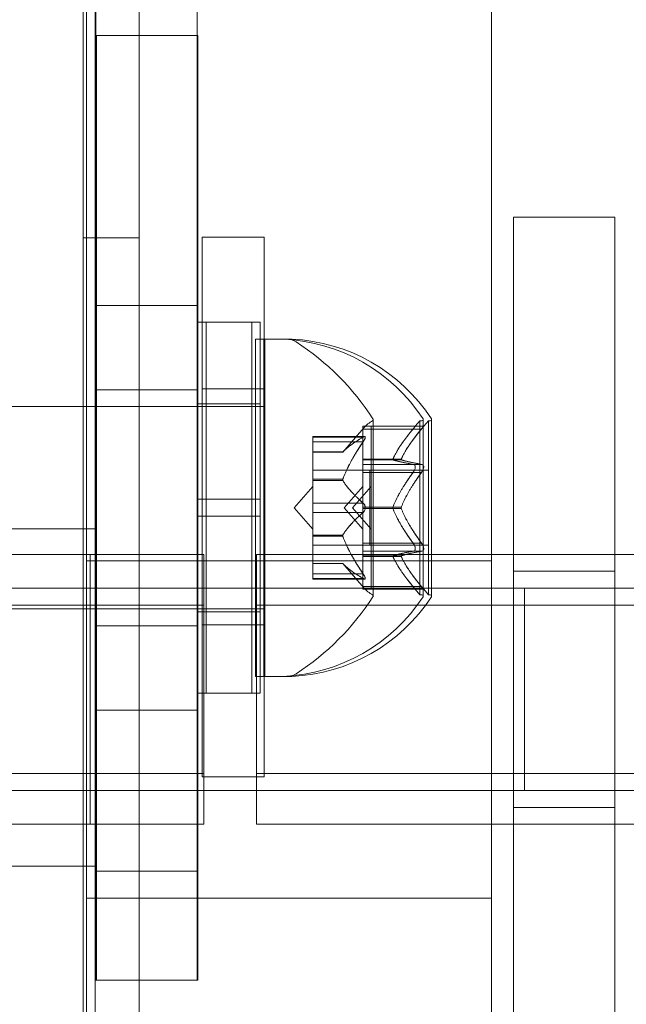
# Model space of a CAD drawing. Extents: x -688 to 44, y -415 to 128.
# Drawn here: x -224 to -222, y -155 to -153 of the extents above; entities that cross this region are included whole.
import ezdxf

# ---------------------------------------------------------------- set-up
doc = ezdxf.new("R2010")
doc.units = 0
doc.header["$MEASUREMENT"] = 0
doc.header["$PDMODE"] = 64
doc.header["$PDSIZE"] = 0.5
doc.styles.get("Standard").update_dxf_attribs({"font": 'Helvetica LT 57 Condensed_0.ttf'})
doc.dimstyles.new('FEET-METERS', dxfattribs={"dimtxt": 12, "dimasz": 7, "dimexe": 3, "dimexo": 3, "dimgap": 3, "dimtad": 0, "dimdec": 1, "dimzin": 3, "dimdsep": 46, "dimlunit": 4, "dimtxsty": 'Standard', "dimcen": 0.09, "dimadec": 0, "dimazin": 0, "dimtfac": 2, "dimtdec": 1, "dimtofl": 0, "dimtmove": 0, "dimatfit": 3, "dimfxl": 1, "dimfrac": 2, "dimtolj": 1, "dimtzin": 3, "dimarcsym": 0})

# ---------------------------------------------------------------- blocks, each defined once
blk = doc.blocks.new('*D167')
at = {"color": 0, "lineweight": -2, "transparency": 16777216}
for p, q in [((-144.6203, 51.208), (-498.9387, 51.208)), ((-495.9387, 44.208), (-495.9387, -113.705)), ((-495.9387, -399.9785), (-495.9387, -215.7218)), ((-270.4318, -406.9785), (-498.9387, -406.9785))]:
    blk.add_line(p, q, dxfattribs=at)
at = {"color": 0, "lineweight": 0, "transparency": 16777216}
for points in [[(-497.1054, 44.208), (-494.7721, 44.208), (-495.9387, 51.208)], [(-497.1054, -399.9785), (-494.7721, -399.9785), (-495.9387, -406.9785)]]:
    blk.add_solid(points, dxfattribs=at)
at = {"layer": 'DEFPOINTS', "color": 0, "lineweight": 0, "transparency": 16777216}
for p in [(-141.6203, 51.208), (-495.9387, -406.9785), (-267.4318, -406.9785)]:
    blk.add_point(p, dxfattribs=at)
at = {"color": 0, "lineweight": 0, "transparency": 16777216, "insert": (-495.9387, -164.7134), "char_height": 12, "attachment_point": 5, "rotation": 90}
blk.add_mtext('\\A1;38\'-2" [11.6M]', dxfattribs=at)
blk = doc.blocks.new('new block')
at = {"color": 0, "linetype": 'Continuous', "lineweight": 0}
for p, q in [((-223.4864, -183.2618), (-223.4864, -150.8818)), ((-223.3824, -150.8818), (-223.3824, -183.2618)), ((-223.4639, -151.336), (-223.4639, -182.8076)), ((-223.4628, -151.336), (-223.4628, -154.7452)), ((-223.2753, -154.7452), (-223.2753, -151.336)), ((-223.4801, -151.6311), (-223.4801, -156.006)), ((-222.7301, -151.6311), (-222.7301, -156.006)), ((-223.4616, -153.1968), (-223.2741, -153.1968)), ((-223.4616, -154.9468), (-223.4616, -153.1968)), ((-223.2741, -153.1968), (-223.2741, -153.728)), ((-222.6895, -153.533), (-222.6895, -155.283)), ((-222.502, -153.533), (-222.6895, -153.533)), ((-222.502, -155.283), (-222.502, -153.533)), ((-223.4864, -153.5718), (-223.3824, -153.5718)), ((-223.2661, -153.5701), (-223.2661, -154.5701)), ((-223.1511, -153.5701), (-223.2661, -153.5701)), ((-223.1511, -154.5701), (-223.1511, -153.5701)), ((-223.2753, -153.6968), (-223.4628, -153.6968)), ((-223.2741, -153.728), (-223.2741, -154.0561)), ((-223.2741, -153.728), (-223.1741, -153.728)), ((-223.2585, -153.728), (-223.2585, -154.0561)), ((-223.1741, -153.728), (-223.1741, -154.0561)), ((-223.1741, -153.728), (-223.1585, -153.728)), ((-223.1585, -153.728), (-223.1585, -154.0561)), ((-223.1671, -154.3843), (-223.1671, -153.7593)), ((-223.1671, -153.7593), (-223.1156, -153.7593)), ((-223.1515, -154.3843), (-223.1515, -153.7593)), ((-223.1497, -154.3843), (-223.1497, -153.7593)), ((-223.1156, -153.7593), (-223.1, -153.7593)), ((-223.4616, -153.853), (-223.2741, -153.853)), ((-223.1511, -153.8513), (-223.2661, -153.8513)), ((-223.4639, -153.8843), (-224.1671, -153.8843)), ((-223.4628, -153.8843), (-223.4639, -153.8843)), ((-223.2753, -153.8843), (-223.4628, -153.8843)), ((-223.2741, -153.8843), (-223.2753, -153.8843)), ((-223.2741, -153.8793), (-223.1741, -153.8793)), ((-223.1741, -153.8843), (-223.2741, -153.8843)), ((-223.1741, -153.8793), (-223.1585, -153.8793)), ((-223.1671, -153.8843), (-223.1741, -153.8843)), ((-223.1515, -153.8843), (-223.1671, -153.8843)), ((-223.1497, -153.8843), (-223.1515, -153.8843)), ((-222.9686, -153.9258), (-222.9686, -153.9208)), ((-222.8714, -153.9208), (-222.9686, -153.9208)), ((-222.953, -153.9258), (-222.953, -153.9208)), ((-222.9493, -154.2353), (-222.9493, -153.9083)), ((-222.8714, -153.9208), (-222.8627, -153.9108)), ((-222.8558, -153.9208), (-222.8714, -153.9208)), ((-222.8627, -154.0718), (-222.8627, -153.9108)), ((-222.8627, -153.9108), (-222.8591, -153.9108)), ((-222.8566, -154.2353), (-222.8566, -153.9083)), ((-222.8558, -153.9208), (-222.8471, -153.9108)), ((-222.8471, -154.0718), (-222.8471, -153.9108)), ((-222.8471, -153.9108), (-222.8436, -153.9108)), ((-222.8411, -154.2353), (-222.8411, -153.9083)), ((-223.0612, -153.9497), (-223.0612, -153.9397)), ((-222.9651, -153.9397), (-223.0612, -153.9397)), ((-223.0057, -153.9685), (-222.9664, -153.9235)), ((-222.9686, -153.9258), (-222.9686, -153.9815)), ((-222.8755, -153.9258), (-222.9686, -153.9258)), ((-222.953, -153.9258), (-222.953, -153.9815)), ((-222.8599, -153.9258), (-222.8755, -153.9258)), ((-222.9682, -153.941), (-223.0612, -153.941)), ((-223.0612, -153.9497), (-223.0612, -154.0189)), ((-222.9682, -153.9497), (-223.0612, -153.9497)), ((-223.0055, -153.9683), (-223.0612, -153.9683)), ((-223.0057, -153.9685), (-223.0612, -153.9685)), ((-222.9686, -153.9815), (-222.9686, -153.9831)), ((-222.9128, -153.9815), (-222.9686, -153.9815)), ((-222.9128, -153.9829), (-222.9686, -153.9829)), ((-222.9686, -153.9831), (-222.9686, -153.9913)), ((-222.9686, -154.0063), (-222.9686, -153.9913)), ((-222.8755, -153.9913), (-222.9686, -153.9913)), ((-222.953, -153.9815), (-222.953, -153.9831)), ((-222.953, -153.9831), (-222.953, -153.9913)), ((-222.953, -154.0063), (-222.953, -153.9913)), ((-222.8973, -153.9815), (-222.9128, -153.9815)), ((-222.8973, -153.9829), (-222.9128, -153.9829)), ((-222.8599, -153.9913), (-222.8755, -153.9913)), ((-222.9686, -154.0023), (-223.0612, -154.0023)), ((-222.8627, -154.0023), (-222.9686, -154.0023)), ((-222.9686, -154.0063), (-222.9686, -154.0704)), ((-222.8755, -154.0063), (-222.9686, -154.0063)), ((-222.9553, -154.1413), (-222.9553, -154.0023)), ((-222.953, -154.0063), (-222.953, -154.0704)), ((-222.8599, -154.0063), (-222.8755, -154.0063)), ((-222.8471, -154.0023), (-222.8627, -154.0023)), ((-223.0612, -154.0189), (-223.0612, -154.022)), ((-223.0055, -154.0189), (-223.0612, -154.0189)), ((-223.0055, -154.0212), (-223.0612, -154.0212)), ((-223.0612, -154.022), (-223.0612, -154.0638)), ((-223.0956, -154.0718), (-223.0612, -154.0323)), ((-223.003, -154.0718), (-222.9686, -154.0323)), ((-222.9874, -154.0718), (-222.953, -154.0323)), ((-223.2741, -154.0561), (-223.1741, -154.0561)), ((-223.2741, -154.0874), (-223.2741, -154.0561)), ((-223.2585, -154.0874), (-223.2585, -154.0561)), ((-223.1741, -154.0561), (-223.1585, -154.0561)), ((-223.1741, -154.0874), (-223.1741, -154.0561)), ((-223.1585, -154.0874), (-223.1585, -154.0561)), ((-222.9682, -154.0631), (-223.0612, -154.0631)), ((-223.0612, -154.0804), (-223.0612, -154.0638)), ((-223.0956, -154.0718), (-223.0612, -154.1112)), ((-223.0612, -154.0804), (-223.0612, -154.1223)), ((-222.9682, -154.0804), (-223.0612, -154.0804)), ((-223.003, -154.0718), (-222.9686, -154.1112)), ((-222.9874, -154.0718), (-222.953, -154.1112)), ((-222.9686, -154.0704), (-222.9686, -154.0742)), ((-222.9128, -154.0704), (-222.9686, -154.0704)), ((-222.9128, -154.0731), (-222.9686, -154.0731)), ((-222.9686, -154.0742), (-222.9686, -154.1384)), ((-222.953, -154.0704), (-222.953, -154.0742)), ((-222.953, -154.0742), (-222.953, -154.1384)), ((-222.8973, -154.0704), (-222.9128, -154.0704)), ((-222.8973, -154.0731), (-222.9128, -154.0731)), ((-222.8627, -154.2328), (-222.8627, -154.0718)), ((-222.8471, -154.2328), (-222.8471, -154.0718)), ((-223.2741, -154.0874), (-223.1741, -154.0874)), ((-223.2741, -154.0874), (-223.2741, -154.4155)), ((-223.2585, -154.0874), (-223.2585, -154.4155)), ((-223.1741, -154.0874), (-223.1741, -154.4155)), ((-223.1741, -154.0874), (-223.1585, -154.0874)), ((-223.1585, -154.0874), (-223.1585, -154.4155)), ((-223.4639, -154.1107), (-224.2139, -154.1107)), ((-223.0612, -154.1223), (-223.0612, -154.1258)), ((-223.0055, -154.1223), (-223.0612, -154.1223)), ((-223.0055, -154.1246), (-223.0612, -154.1246)), ((-223.0612, -154.1258), (-223.0612, -154.1951)), ((-222.9686, -154.1413), (-223.0612, -154.1413)), ((-222.8755, -154.1373), (-222.9686, -154.1373)), ((-222.9686, -154.1523), (-222.9686, -154.1384)), ((-222.8627, -154.1413), (-222.9686, -154.1413)), ((-222.953, -154.1523), (-222.953, -154.1384)), ((-222.8599, -154.1373), (-222.8755, -154.1373)), ((-222.8471, -154.1413), (-222.8627, -154.1413)), ((-223.4731, -154.1582), (-224.2231, -154.1582)), ((-223.4731, -154.1582), (-223.2629, -154.1582)), ((-223.4731, -154.6582), (-223.4731, -154.1582)), ((-223.2629, -154.1582), (-223.2629, -154.6582)), ((-223.1655, -154.6582), (-223.1655, -154.1582)), ((-222.7301, -154.1582), (-223.1655, -154.1582)), ((-222.9686, -154.1523), (-222.9686, -154.1607)), ((-222.8755, -154.1523), (-222.9686, -154.1523)), ((-222.953, -154.1523), (-222.953, -154.1607)), ((-222.8599, -154.1523), (-222.8755, -154.1523)), ((-222.6895, -154.1582), (-222.7301, -154.1582)), ((-222.502, -154.1582), (-222.6895, -154.1582)), ((-222.4155, -154.1582), (-222.502, -154.1582)), ((-222.7301, -154.1701), (-223.4801, -154.1701)), ((-223.0057, -154.175), (-223.0612, -154.175)), ((-223.0055, -154.1752), (-223.0612, -154.1752)), ((-223.0057, -154.175), (-222.9664, -154.22)), ((-222.9686, -154.1607), (-222.9686, -154.163)), ((-222.9128, -154.1607), (-222.9686, -154.1607)), ((-222.9128, -154.162), (-222.9686, -154.162)), ((-222.9686, -154.163), (-222.9686, -154.2188)), ((-222.953, -154.1607), (-222.953, -154.163)), ((-222.953, -154.163), (-222.953, -154.2188)), ((-222.8973, -154.1607), (-222.9128, -154.1607)), ((-222.8973, -154.162), (-222.9128, -154.162)), ((-222.9682, -154.1939), (-223.0612, -154.1939)), ((-223.0612, -154.2039), (-223.0612, -154.1951)), ((-222.502, -154.1893), (-222.6895, -154.1893)), ((-222.9682, -154.2025), (-223.0612, -154.2025)), ((-222.9651, -154.2039), (-223.0612, -154.2039)), ((-222.6694, -154.2205), (-224.1694, -154.2205)), ((-222.2559, -154.2205), (-223.7559, -154.2205)), ((-222.8755, -154.2178), (-222.9686, -154.2178)), ((-222.9686, -154.2228), (-222.9686, -154.2188)), ((-222.8714, -154.2228), (-222.9686, -154.2228)), ((-222.953, -154.2228), (-222.953, -154.2188)), ((-222.8599, -154.2178), (-222.8755, -154.2178)), ((-222.8714, -154.2228), (-222.8627, -154.2328)), ((-222.8558, -154.2228), (-222.8714, -154.2228)), ((-222.8558, -154.2228), (-222.8471, -154.2328)), ((-222.6694, -154.5955), (-222.6694, -154.2205)), ((-222.8627, -154.2328), (-222.8591, -154.2328)), ((-222.8471, -154.2328), (-222.8436, -154.2328)), ((-223.4731, -154.2519), (-224.4731, -154.2519)), ((-223.4639, -154.2593), (-224.1671, -154.2593)), ((-223.4731, -154.2519), (-223.2629, -154.2519)), ((-223.4628, -154.2593), (-223.4639, -154.2593)), ((-223.2753, -154.2593), (-223.4628, -154.2593)), ((-223.2741, -154.2593), (-223.2753, -154.2593)), ((-223.1741, -154.2593), (-223.2741, -154.2593)), ((-223.2741, -154.2643), (-223.1741, -154.2643)), ((-223.1671, -154.2593), (-223.1741, -154.2593)), ((-223.1741, -154.2643), (-223.1585, -154.2643)), ((-223.1515, -154.2593), (-223.1671, -154.2593)), ((-222.1655, -154.2519), (-223.1655, -154.2519)), ((-223.1497, -154.2593), (-223.1515, -154.2593)), ((-223.4616, -154.2905), (-223.2741, -154.2905)), ((-223.1511, -154.2888), (-223.2661, -154.2888)), ((-223.1671, -154.3843), (-223.1156, -154.3843)), ((-223.1156, -154.3843), (-223.1, -154.3843)), ((-223.2741, -154.4155), (-223.1741, -154.4155)), ((-223.2741, -154.4155), (-223.2741, -154.9468)), ((-223.1741, -154.4155), (-223.1585, -154.4155)), ((-223.2753, -154.4468), (-223.4628, -154.4468)), ((-223.4731, -154.5644), (-224.4731, -154.5644)), ((-223.4731, -154.5644), (-223.2629, -154.5644)), ((-223.1511, -154.5701), (-223.2661, -154.5701)), ((-222.1655, -154.5644), (-223.1655, -154.5644)), ((-222.6694, -154.5955), (-224.1694, -154.5955)), ((-222.2559, -154.5955), (-223.7559, -154.5955)), ((-222.502, -154.6268), (-222.6895, -154.6268)), ((-223.4731, -154.6582), (-224.2231, -154.6582)), ((-223.4731, -154.6582), (-223.2629, -154.6582)), ((-222.7301, -154.6582), (-223.1655, -154.6582)), ((-222.6895, -154.6582), (-222.7301, -154.6582)), ((-222.502, -154.6582), (-222.6895, -154.6582)), ((-222.4155, -154.6582), (-222.502, -154.6582)), ((-223.4639, -154.7357), (-224.2139, -154.7357)), ((-223.4628, -154.9468), (-223.4628, -154.7452)), ((-223.2753, -154.7452), (-223.4628, -154.7452)), ((-223.2753, -154.7452), (-223.2753, -154.9468)), ((-222.7301, -154.7951), (-223.4801, -154.7951)), ((-223.2753, -154.9468), (-223.4628, -154.9468)), ((-223.2753, -154.9468), (-223.2741, -154.9468))]:
    blk.add_line(p, q, dxfattribs=at)
for centre, radius, start, end in [((-223.1303, -154.0852), 0.3262, 33.1231, 87.4171), ((-223.1088, -153.7905), 0.0312, 56.8703, 90), ((-223.1147, -154.0852), 0.3262, 33.1231, 87.4171), ((-223.3569, -154.1706), 0.4851, 32.9261, 56.8703), ((-222.9193, -153.9646), 0.0625, 120.0032, 138.9292), ((-222.9518, -153.9083), 0.0025, 300.0032, 0), ((-222.9518, -153.9083), 0.0025, 360, 33.1231), ((-222.8591, -153.9083), 0.0025, 270, 0), ((-222.8591, -153.9083), 0.0025, 360, 33.1231), ((-222.8436, -153.9083), 0.0025, 270, 0), ((-222.8436, -153.9083), 0.0025, 360, 33.1231), ((-222.9193, -154.179), 0.0625, 221.0708, 239.9968), ((-223.1303, -154.0584), 0.3262, 272.5829, 326.8769), ((-223.1147, -154.0584), 0.3262, 272.5829, 326.8769), ((-223.3569, -153.973), 0.4851, 303.1297, 327.0739), ((-222.9518, -154.2353), 0.0025, 0, 59.9968), ((-222.9518, -154.2353), 0.0025, 326.8769, 0), ((-222.8591, -154.2353), 0.0025, 360, 90), ((-222.8591, -154.2353), 0.0025, 326.8769, 0), ((-222.8436, -154.2353), 0.0025, 360, 90), ((-222.8436, -154.2353), 0.0025, 326.8769, 0), ((-223.1088, -154.353), 0.0312, 270, 303.1297)]:
    blk.add_arc(centre, radius, start, end, dxfattribs=at)
for points, knots in [([(-222.8755, -153.9258), (-222.875, -153.9251), (-222.8745, -153.9245), (-222.8733, -153.9231), (-222.8726, -153.9222), (-222.8719, -153.9214), (-222.8717, -153.9211), (-222.8714, -153.9208), (-222.8714, -153.9208), (-222.8714, -153.9208)], [0.0073004, 0.0073004, 0.0073004, 0.0073004, 0.0099493, 0.0099493, 0.01418279, 0.01418279, 0.01629953, 0.01629953, 0.01841627, 0.01841627, 0.01841627, 0.01841627]), ([(-222.8599, -153.9258), (-222.8594, -153.9251), (-222.8589, -153.9245), (-222.8577, -153.9231), (-222.857, -153.9222), (-222.8563, -153.9214), (-222.8561, -153.9211), (-222.8559, -153.9208), (-222.8558, -153.9208), (-222.8558, -153.9208)], [0.0073004, 0.0073004, 0.0073004, 0.0073004, 0.0099493, 0.0099493, 0.01418279, 0.01418279, 0.01629953, 0.01629953, 0.01841627, 0.01841627, 0.01841627, 0.01841627]), ([(-222.9664, -153.94), (-222.9665, -153.94), (-222.9666, -153.9401), (-222.9669, -153.9402), (-222.9671, -153.9403), (-222.9673, -153.9404)], [0.026417714, 0.026417714, 0.026417714, 0.026417714, 0.026883246, 0.026883246, 0.028070805, 0.028070805, 0.028070805, 0.028070805]), ([(-222.9664, -153.94), (-222.9664, -153.94), (-222.9663, -153.9399), (-222.9657, -153.9397), (-222.9652, -153.9396), (-222.9645, -153.9397), (-222.9643, -153.9399), (-222.964, -153.9403), (-222.9639, -153.9405), (-222.9639, -153.9408), (-222.9639, -153.9409), (-222.9639, -153.9409), (-222.9639, -153.9409), (-222.9639, -153.941), (-222.9639, -153.941), (-222.9639, -153.941), (-222.9639, -153.941), (-222.9639, -153.941), (-222.9639, -153.9411), (-222.9639, -153.9411), (-222.9639, -153.9411), (-222.9639, -153.9414), (-222.964, -153.9417), (-222.9642, -153.9425), (-222.9643, -153.9429), (-222.9648, -153.944), (-222.9651, -153.9447), (-222.9658, -153.9459), (-222.9661, -153.9465), (-222.9664, -153.947)], [0, 0, 0, 0, 0.00041232, 0.00041232, 0.00367036, 0.00367036, 0.0061271, 0.0061271, 0.00796491, 0.00796491, 0.00815345, 0.00815345, 0.00825503, 0.00825503, 0.00831852, 0.00831852, 0.00838777, 0.00838777, 0.00848273, 0.00848273, 0.00870295, 0.00870295, 0.01013563, 0.01013563, 0.01215525, 0.01215525, 0.01467787, 0.01467787, 0.0166517, 0.0166517, 0.0166517, 0.0166517]), ([(-222.9664, -153.947), (-222.9664, -153.9469), (-222.9663, -153.9468), (-222.9657, -153.9458), (-222.9652, -153.945), (-222.9646, -153.9435), (-222.9643, -153.9429), (-222.964, -153.9419), (-222.9639, -153.9415), (-222.9639, -153.9411), (-222.9639, -153.9411), (-222.9639, -153.9411), (-222.9639, -153.941), (-222.9639, -153.941), (-222.9639, -153.941), (-222.9639, -153.941), (-222.9639, -153.941), (-222.9639, -153.9409), (-222.9639, -153.9409), (-222.9639, -153.9409), (-222.9639, -153.9408), (-222.9639, -153.9406), (-222.964, -153.9404), (-222.9642, -153.94), (-222.9643, -153.9399), (-222.9648, -153.9396), (-222.9651, -153.9396), (-222.9658, -153.9397), (-222.9661, -153.9398), (-222.9664, -153.94)], [0, 0, 0, 0, 0.00041133, 0.00041133, 0.0035034, 0.0035034, 0.00594033, 0.00594033, 0.00795678, 0.00795678, 0.00816734, 0.00816734, 0.00825334, 0.00825334, 0.00831687, 0.00831687, 0.00838579, 0.00838579, 0.00847957, 0.00847957, 0.00869405, 0.00869405, 0.01012524, 0.01012524, 0.01214061, 0.01214061, 0.01467168, 0.01467168, 0.01664979, 0.01664979, 0.01664979, 0.01664979]), ([(-222.9682, -153.9497), (-222.9676, -153.9489), (-222.9671, -153.9481), (-222.9666, -153.9473), (-222.9665, -153.9471), (-222.9664, -153.947)], [0.007300399, 0.007300399, 0.007300399, 0.007300399, 0.009949303, 0.009949303, 0.010414835, 0.010414835, 0.010414835, 0.010414835]), ([(-223.0051, -153.9679), (-223.0052, -153.968), (-223.0053, -153.9681), (-223.0055, -153.9684), (-223.0057, -153.9685), (-223.0057, -153.9685)], [0.006463967, 0.006463967, 0.006463967, 0.006463967, 0.007125803, 0.007125803, 0.009029787, 0.009029787, 0.009029787, 0.009029787]), ([(-222.9124, -153.9831), (-222.9125, -153.983), (-222.9126, -153.983), (-222.9129, -153.9829), (-222.913, -153.9827), (-222.913, -153.9821), (-222.9129, -153.9819), (-222.9128, -153.9815)], [0.006463967, 0.006463967, 0.006463967, 0.006463967, 0.007125803, 0.007125803, 0.009029787, 0.009029787, 0.010339612, 0.010339612, 0.010339612, 0.010339612]), ([(-222.9124, -153.9806), (-222.9125, -153.9807), (-222.9126, -153.9809), (-222.9127, -153.9813), (-222.9128, -153.9814), (-222.9128, -153.9815)], [0.006463967, 0.006463967, 0.006463967, 0.006463967, 0.007125803, 0.007125803, 0.007719964, 0.007719964, 0.007719964, 0.007719964]), ([(-222.8968, -153.9831), (-222.8969, -153.983), (-222.897, -153.983), (-222.8973, -153.9829), (-222.8974, -153.9827), (-222.8974, -153.9821), (-222.8974, -153.9819), (-222.8973, -153.9815)], [0.006463967, 0.006463967, 0.006463967, 0.006463967, 0.007125803, 0.007125803, 0.009029787, 0.009029787, 0.010339612, 0.010339612, 0.010339612, 0.010339612]), ([(-222.8968, -153.9806), (-222.8969, -153.9807), (-222.897, -153.9809), (-222.8972, -153.9813), (-222.8972, -153.9814), (-222.8973, -153.9815)], [0.006463967, 0.006463967, 0.006463967, 0.006463967, 0.007125803, 0.007125803, 0.007719964, 0.007719964, 0.007719964, 0.007719964]), ([(-222.8755, -154.0063), (-222.875, -154.0056), (-222.8745, -154.0049), (-222.8733, -154.003), (-222.8726, -154.0017), (-222.8719, -153.9996), (-222.8717, -153.9989), (-222.8714, -153.9975), (-222.8714, -153.9969), (-222.8714, -153.9957), (-222.8714, -153.9951), (-222.8717, -153.994), (-222.8719, -153.9935), (-222.8726, -153.9923), (-222.8733, -153.9918), (-222.8742, -153.9914), (-222.8744, -153.9914), (-222.8746, -153.9913)], [0.0073004, 0.0073004, 0.0073004, 0.0073004, 0.0099493, 0.0099493, 0.01418279, 0.01418279, 0.01629953, 0.01629953, 0.01841627, 0.01841627, 0.02053302, 0.02053302, 0.02264976, 0.02264976, 0.02688325, 0.02688325, 0.0280708, 0.0280708, 0.0280708, 0.0280708]), ([(-222.8599, -154.0063), (-222.8594, -154.0056), (-222.8589, -154.0049), (-222.8577, -154.003), (-222.857, -154.0017), (-222.8563, -153.9996), (-222.8561, -153.9989), (-222.8559, -153.9975), (-222.8558, -153.9969), (-222.8558, -153.9957), (-222.8559, -153.9951), (-222.8561, -153.994), (-222.8563, -153.9935), (-222.857, -153.9923), (-222.8577, -153.9918), (-222.8586, -153.9914), (-222.8588, -153.9914), (-222.8591, -153.9913)], [0.0073004, 0.0073004, 0.0073004, 0.0073004, 0.0099493, 0.0099493, 0.01418279, 0.01418279, 0.01629953, 0.01629953, 0.01841627, 0.01841627, 0.02053302, 0.02053302, 0.02264976, 0.02264976, 0.02688325, 0.02688325, 0.0280708, 0.0280708, 0.0280708, 0.0280708]), ([(-223.0051, -154.022), (-223.0052, -154.0219), (-223.0053, -154.0217), (-223.0055, -154.0212), (-223.0057, -154.0207), (-223.0057, -154.0198), (-223.0056, -154.0193), (-223.0055, -154.0189)], [0.006463967, 0.006463967, 0.006463967, 0.006463967, 0.007125803, 0.007125803, 0.009029787, 0.009029787, 0.010339612, 0.010339612, 0.010339612, 0.010339612]), ([(-223.0051, -154.0177), (-223.0052, -154.0179), (-223.0053, -154.0181), (-223.0054, -154.0185), (-223.0055, -154.0187), (-223.0055, -154.0189)], [0.006463967, 0.006463967, 0.006463967, 0.006463967, 0.007125803, 0.007125803, 0.007719964, 0.007719964, 0.007719964, 0.007719964]), ([(-222.9664, -154.0647), (-222.9665, -154.0646), (-222.9666, -154.0645), (-222.9669, -154.0642), (-222.9671, -154.064), (-222.9673, -154.0638)], [0.026417714, 0.026417714, 0.026417714, 0.026417714, 0.026883246, 0.026883246, 0.028070805, 0.028070805, 0.028070805, 0.028070805]), ([(-222.9664, -154.0647), (-222.9664, -154.0648), (-222.9663, -154.0649), (-222.9657, -154.0656), (-222.9653, -154.0663), (-222.9646, -154.0678), (-222.9644, -154.0685), (-222.964, -154.0699), (-222.9639, -154.0706), (-222.9639, -154.0715), (-222.9639, -154.0715), (-222.9639, -154.0716), (-222.9639, -154.0717), (-222.9639, -154.0717), (-222.9639, -154.0717), (-222.9639, -154.0718), (-222.9639, -154.0718), (-222.9639, -154.0719), (-222.9639, -154.0719), (-222.9639, -154.072), (-222.9639, -154.0721), (-222.9639, -154.0726), (-222.964, -154.0731), (-222.9642, -154.0742), (-222.9643, -154.0748), (-222.9648, -154.0761), (-222.9651, -154.0768), (-222.9658, -154.0779), (-222.9661, -154.0784), (-222.9664, -154.0788)], [0, 0, 0, 0, 0.00041348, 0.00041348, 0.00335938, 0.00335938, 0.00572359, 0.00572359, 0.00794646, 0.00794646, 0.00816387, 0.00816387, 0.00825132, 0.00825132, 0.00831543, 0.00831543, 0.00838451, 0.00838451, 0.0084777, 0.0084777, 0.00868732, 0.00868732, 0.01011652, 0.01011652, 0.01212817, 0.01212817, 0.01466672, 0.01466672, 0.01664861, 0.01664861, 0.01664861, 0.01664861]), ([(-222.9664, -154.0788), (-222.9664, -154.0787), (-222.9663, -154.0786), (-222.9657, -154.0779), (-222.9653, -154.0772), (-222.9646, -154.0758), (-222.9644, -154.0751), (-222.964, -154.0736), (-222.9639, -154.0729), (-222.9639, -154.0721), (-222.9639, -154.072), (-222.9639, -154.0719), (-222.9639, -154.0719), (-222.9639, -154.0718), (-222.9639, -154.0718), (-222.9639, -154.0718), (-222.9639, -154.0717), (-222.9639, -154.0717), (-222.9639, -154.0716), (-222.9639, -154.0715), (-222.9639, -154.0715), (-222.9639, -154.0709), (-222.964, -154.0705), (-222.9642, -154.0693), (-222.9643, -154.0687), (-222.9648, -154.0674), (-222.9651, -154.0667), (-222.9658, -154.0656), (-222.9661, -154.0651), (-222.9664, -154.0647)], [0, 0, 0, 0, 0.00041393, 0.00041393, 0.00331032, 0.00331032, 0.00567645, 0.00567645, 0.00794407, 0.00794407, 0.00816309, 0.00816309, 0.00825092, 0.00825092, 0.00831521, 0.00831521, 0.00838441, 0.00838441, 0.0084776, 0.0084776, 0.00868657, 0.00868657, 0.01011525, 0.01011525, 0.0121263, 0.0121263, 0.01466595, 0.01466595, 0.01664838, 0.01664838, 0.01664838, 0.01664838]), ([(-222.9682, -154.0804), (-222.9676, -154.08), (-222.9671, -154.0796), (-222.9666, -154.079), (-222.9665, -154.0789), (-222.9664, -154.0788)], [0.007300399, 0.007300399, 0.007300399, 0.007300399, 0.009949303, 0.009949303, 0.010414835, 0.010414835, 0.010414835, 0.010414835]), ([(-222.9124, -154.0742), (-222.9125, -154.0741), (-222.9126, -154.0739), (-222.9129, -154.0731), (-222.913, -154.0724), (-222.913, -154.0713), (-222.9129, -154.0709), (-222.9128, -154.0704)], [0.006463967, 0.006463967, 0.006463967, 0.006463967, 0.007125803, 0.007125803, 0.009029787, 0.009029787, 0.010339612, 0.010339612, 0.010339612, 0.010339612]), ([(-222.9124, -154.0693), (-222.9125, -154.0695), (-222.9126, -154.0697), (-222.9127, -154.0701), (-222.9128, -154.0703), (-222.9128, -154.0704)], [0.006463967, 0.006463967, 0.006463967, 0.006463967, 0.007125803, 0.007125803, 0.007719964, 0.007719964, 0.007719964, 0.007719964]), ([(-222.8968, -154.0742), (-222.8969, -154.0741), (-222.897, -154.0739), (-222.8973, -154.0731), (-222.8974, -154.0724), (-222.8974, -154.0713), (-222.8974, -154.0709), (-222.8973, -154.0704)], [0.006463967, 0.006463967, 0.006463967, 0.006463967, 0.007125803, 0.007125803, 0.009029787, 0.009029787, 0.010339612, 0.010339612, 0.010339612, 0.010339612]), ([(-222.8968, -154.0693), (-222.8969, -154.0695), (-222.897, -154.0697), (-222.8972, -154.0701), (-222.8972, -154.0703), (-222.8973, -154.0704)], [0.006463967, 0.006463967, 0.006463967, 0.006463967, 0.007125803, 0.007125803, 0.007719964, 0.007719964, 0.007719964, 0.007719964]), ([(-223.0051, -154.1258), (-223.0052, -154.1256), (-223.0053, -154.1254), (-223.0055, -154.1246), (-223.0057, -154.1239), (-223.0057, -154.123), (-223.0056, -154.1226), (-223.0055, -154.1223)], [0.006463967, 0.006463967, 0.006463967, 0.006463967, 0.007125803, 0.007125803, 0.009029787, 0.009029787, 0.010339612, 0.010339612, 0.010339612, 0.010339612]), ([(-223.0051, -154.1215), (-223.0052, -154.1217), (-223.0053, -154.1218), (-223.0054, -154.1221), (-223.0055, -154.1222), (-223.0055, -154.1223)], [0.006463967, 0.006463967, 0.006463967, 0.006463967, 0.007125803, 0.007125803, 0.007719964, 0.007719964, 0.007719964, 0.007719964]), ([(-222.8755, -154.1523), (-222.875, -154.1523), (-222.8745, -154.1522), (-222.8733, -154.1517), (-222.8726, -154.1512), (-222.8719, -154.15), (-222.8717, -154.1495), (-222.8714, -154.1485), (-222.8714, -154.1479), (-222.8714, -154.1467), (-222.8714, -154.146), (-222.8717, -154.1446), (-222.8719, -154.1439), (-222.8726, -154.1419), (-222.8733, -154.1405), (-222.8742, -154.139), (-222.8744, -154.1387), (-222.8746, -154.1384)], [0.0073004, 0.0073004, 0.0073004, 0.0073004, 0.0099493, 0.0099493, 0.01418279, 0.01418279, 0.01629953, 0.01629953, 0.01841627, 0.01841627, 0.02053302, 0.02053302, 0.02264976, 0.02264976, 0.02688325, 0.02688325, 0.0280708, 0.0280708, 0.0280708, 0.0280708]), ([(-222.8599, -154.1523), (-222.8594, -154.1523), (-222.8589, -154.1522), (-222.8577, -154.1517), (-222.857, -154.1512), (-222.8563, -154.15), (-222.8561, -154.1495), (-222.8559, -154.1485), (-222.8558, -154.1479), (-222.8558, -154.1467), (-222.8559, -154.146), (-222.8561, -154.1446), (-222.8563, -154.1439), (-222.857, -154.1419), (-222.8577, -154.1405), (-222.8586, -154.139), (-222.8588, -154.1387), (-222.8591, -154.1384)], [0.0073004, 0.0073004, 0.0073004, 0.0073004, 0.0099493, 0.0099493, 0.01418279, 0.01418279, 0.01629953, 0.01629953, 0.01841627, 0.01841627, 0.02053302, 0.02053302, 0.02264976, 0.02264976, 0.02688325, 0.02688325, 0.0280708, 0.0280708, 0.0280708, 0.0280708]), ([(-223.0051, -154.1756), (-223.0052, -154.1755), (-223.0053, -154.1754), (-223.0054, -154.1753), (-223.0055, -154.1752), (-223.0055, -154.1752)], [0.006463967, 0.006463967, 0.006463967, 0.006463967, 0.007125803, 0.007125803, 0.007719964, 0.007719964, 0.007719964, 0.007719964]), ([(-222.9124, -154.163), (-222.9125, -154.1628), (-222.9126, -154.1626), (-222.9129, -154.1619), (-222.913, -154.1615), (-222.913, -154.161), (-222.9129, -154.1608), (-222.9128, -154.1607)], [0.006463967, 0.006463967, 0.006463967, 0.006463967, 0.007125803, 0.007125803, 0.009029787, 0.009029787, 0.010339612, 0.010339612, 0.010339612, 0.010339612]), ([(-222.9124, -154.1605), (-222.9125, -154.1605), (-222.9126, -154.1605), (-222.9127, -154.1606), (-222.9128, -154.1606), (-222.9128, -154.1607)], [0.006463967, 0.006463967, 0.006463967, 0.006463967, 0.007125803, 0.007125803, 0.007719964, 0.007719964, 0.007719964, 0.007719964]), ([(-222.8968, -154.163), (-222.8969, -154.1628), (-222.897, -154.1626), (-222.8973, -154.1619), (-222.8974, -154.1615), (-222.8974, -154.161), (-222.8974, -154.1608), (-222.8973, -154.1607)], [0.006463967, 0.006463967, 0.006463967, 0.006463967, 0.007125803, 0.007125803, 0.009029787, 0.009029787, 0.010339612, 0.010339612, 0.010339612, 0.010339612]), ([(-222.8968, -154.1605), (-222.8969, -154.1605), (-222.897, -154.1605), (-222.8972, -154.1606), (-222.8972, -154.1606), (-222.8973, -154.1607)], [0.006463967, 0.006463967, 0.006463967, 0.006463967, 0.007125803, 0.007125803, 0.007719964, 0.007719964, 0.007719964, 0.007719964]), ([(-222.9664, -154.1965), (-222.9665, -154.1964), (-222.9666, -154.1962), (-222.9669, -154.1958), (-222.9671, -154.1955), (-222.9673, -154.1951)], [0.026417714, 0.026417714, 0.026417714, 0.026417714, 0.026883246, 0.026883246, 0.028070805, 0.028070805, 0.028070805, 0.028070805]), ([(-222.9682, -154.2025), (-222.9676, -154.2029), (-222.9671, -154.2032), (-222.9666, -154.2035), (-222.9665, -154.2035), (-222.9664, -154.2035)], [0.007300399, 0.007300399, 0.007300399, 0.007300399, 0.009949303, 0.009949303, 0.010414835, 0.010414835, 0.010414835, 0.010414835]), ([(-222.9664, -154.1965), (-222.9664, -154.1966), (-222.9663, -154.1967), (-222.9657, -154.1977), (-222.9652, -154.1986), (-222.9646, -154.2), (-222.9643, -154.2006), (-222.964, -154.2016), (-222.9639, -154.202), (-222.9639, -154.2024), (-222.9639, -154.2024), (-222.9639, -154.2025), (-222.9639, -154.2025), (-222.9639, -154.2025), (-222.9639, -154.2025), (-222.9639, -154.2025), (-222.9639, -154.2026), (-222.9639, -154.2026), (-222.9639, -154.2026), (-222.9639, -154.2026), (-222.9639, -154.2027), (-222.9639, -154.2029), (-222.964, -154.2031), (-222.9642, -154.2035), (-222.9643, -154.2037), (-222.9648, -154.2039), (-222.9651, -154.2039), (-222.9658, -154.2038), (-222.9661, -154.2037), (-222.9664, -154.2035)], [0, 0, 0, 0, 0.00041106, 0.00041106, 0.0035373, 0.0035373, 0.00597776, 0.00597776, 0.00795862, 0.00795862, 0.008168, 0.008168, 0.00825376, 0.00825376, 0.00831721, 0.00831721, 0.00838612, 0.00838612, 0.00848005, 0.00848005, 0.00869554, 0.00869554, 0.01012717, 0.01012717, 0.01214334, 0.01214334, 0.01467282, 0.01467282, 0.01665013, 0.01665013, 0.01665013, 0.01665013]), ([(-222.9664, -154.2035), (-222.9664, -154.2036), (-222.9663, -154.2036), (-222.9657, -154.2038), (-222.9652, -154.2039), (-222.9645, -154.2038), (-222.9643, -154.2037), (-222.964, -154.2032), (-222.9639, -154.203), (-222.9639, -154.2027), (-222.9639, -154.2026), (-222.9639, -154.2026), (-222.9639, -154.2026), (-222.9639, -154.2026), (-222.9639, -154.2025), (-222.9639, -154.2025), (-222.9639, -154.2025), (-222.9639, -154.2025), (-222.9639, -154.2025), (-222.9639, -154.2024), (-222.9639, -154.2024), (-222.9639, -154.2021), (-222.964, -154.2018), (-222.9642, -154.2011), (-222.9643, -154.2006), (-222.9648, -154.1995), (-222.9651, -154.1988), (-222.9658, -154.1976), (-222.9661, -154.1971), (-222.9664, -154.1965)], [0, 0, 0, 0, 0.00041176, 0.00041176, 0.00365422, 0.00365422, 0.00610875, 0.00610875, 0.00796436, 0.00796436, 0.00817423, 0.00817423, 0.00825796, 0.00825796, 0.00832097, 0.00832097, 0.00839048, 0.00839048, 0.00848722, 0.00848722, 0.00871815, 0.00871815, 0.01015814, 0.01015814, 0.01218673, 0.01218673, 0.01468858, 0.01468858, 0.01665151, 0.01665151, 0.01665151, 0.01665151]), ([(-222.8714, -154.2228), (-222.8714, -154.2228), (-222.8714, -154.2227), (-222.8717, -154.2224), (-222.8719, -154.2222), (-222.8726, -154.2213), (-222.8733, -154.2205), (-222.8742, -154.2193), (-222.8744, -154.2191), (-222.8746, -154.2188)], [0.018416274, 0.018416274, 0.018416274, 0.018416274, 0.020533017, 0.020533017, 0.02264976, 0.02264976, 0.026883246, 0.026883246, 0.028070805, 0.028070805, 0.028070805, 0.028070805]), ([(-222.8558, -154.2228), (-222.8558, -154.2228), (-222.8559, -154.2227), (-222.8561, -154.2224), (-222.8563, -154.2222), (-222.857, -154.2213), (-222.8577, -154.2205), (-222.8586, -154.2193), (-222.8588, -154.2191), (-222.8591, -154.2188)], [0.018416274, 0.018416274, 0.018416274, 0.018416274, 0.020533017, 0.020533017, 0.02264976, 0.02264976, 0.026883246, 0.026883246, 0.028070805, 0.028070805, 0.028070805, 0.028070805])]:
    blk.add_open_spline(points, degree=3, knots=knots, dxfattribs=at)
for points, weights in [([(-223.0051, -153.9679), (-222.9946, -153.9565), (-222.9673, -153.9404)], [1.2877924798, 1.2144124615, 1.05685445761]), ([(-222.8755, -153.9258), (-222.9027, -153.9584), (-222.9128, -153.9815)], [1.06120691497, 1.21890298912, 1.29071555247]), ([(-222.9124, -153.9806), (-222.902, -153.9575), (-222.8746, -153.9247)], [1.2877924798, 1.2144124615, 1.05685445761]), ([(-222.8599, -153.9258), (-222.8871, -153.9584), (-222.8973, -153.9815)], [1.06120691497, 1.21890298912, 1.29071555247]), ([(-222.8968, -153.9806), (-222.8864, -153.9575), (-222.8591, -153.9247)], [1.2877924798, 1.2144124615, 1.05685445761]), ([(-222.9682, -153.941), (-222.9953, -153.957), (-223.0055, -153.9683)], [1.06120691497, 1.21890298912, 1.29071555247]), ([(-222.9682, -153.9497), (-222.9953, -153.9902), (-223.0055, -154.0189)], [1.06120691497, 1.21890298912, 1.29071555247]), ([(-223.0051, -154.0177), (-222.9946, -153.989), (-222.9673, -153.9484)], [1.2877924798, 1.2144124615, 1.05685445761]), ([(-222.8755, -153.9913), (-222.9027, -153.9863), (-222.9128, -153.9829)], [1.06120691497, 1.21890298912, 1.29071555247]), ([(-222.9124, -153.9831), (-222.902, -153.9865), (-222.8746, -153.9913)], [1.2877924798, 1.2144124615, 1.05685445761]), ([(-222.8599, -153.9913), (-222.8871, -153.9863), (-222.8973, -153.9829)], [1.06120691497, 1.21890298912, 1.29071555247]), ([(-222.8968, -153.9831), (-222.8864, -153.9865), (-222.8591, -153.9913)], [1.2877924798, 1.2144124615, 1.05685445761]), ([(-222.8755, -154.0063), (-222.9027, -154.0439), (-222.9128, -154.0704)], [1.06120691497, 1.21890298912, 1.29071555247]), ([(-222.9124, -154.0693), (-222.902, -154.0427), (-222.8746, -154.0051)], [1.2877924798, 1.2144124615, 1.05685445761]), ([(-222.8599, -154.0063), (-222.8871, -154.0439), (-222.8973, -154.0704)], [1.06120691497, 1.21890298912, 1.29071555247]), ([(-222.8968, -154.0693), (-222.8864, -154.0427), (-222.8591, -154.0051)], [1.2877924798, 1.2144124615, 1.05685445761]), ([(-222.9682, -154.0631), (-222.9953, -154.0386), (-223.0055, -154.0212)], [1.06120691497, 1.21890298912, 1.29071555247]), ([(-223.0051, -154.022), (-222.9946, -154.0393), (-222.9673, -154.0638)], [1.2877924798, 1.2144124615, 1.05685445761]), ([(-222.9682, -154.0804), (-222.9953, -154.105), (-223.0055, -154.1223)], [1.06120691497, 1.21890298912, 1.29071555247]), ([(-223.0051, -154.1215), (-222.9946, -154.1042), (-222.9673, -154.0797)], [1.2877924798, 1.2144124615, 1.05685445761]), ([(-222.8755, -154.1373), (-222.9027, -154.0997), (-222.9128, -154.0731)], [1.06120691497, 1.21890298912, 1.29071555247]), ([(-222.9124, -154.0742), (-222.902, -154.1008), (-222.8746, -154.1384)], [1.2877924798, 1.2144124615, 1.05685445761]), ([(-222.8599, -154.1373), (-222.8871, -154.0997), (-222.8973, -154.0731)], [1.06120691497, 1.21890298912, 1.29071555247]), ([(-222.8968, -154.0742), (-222.8864, -154.1008), (-222.8591, -154.1384)], [1.2877924798, 1.2144124615, 1.05685445761]), ([(-222.9682, -154.1939), (-222.9953, -154.1533), (-223.0055, -154.1246)], [1.06120691497, 1.21890298912, 1.29071555247]), ([(-223.0051, -154.1258), (-222.9946, -154.1545), (-222.9673, -154.1951)], [1.2877924798, 1.2144124615, 1.05685445761]), ([(-222.8755, -154.1523), (-222.9027, -154.1572), (-222.9128, -154.1607)], [1.06120691497, 1.21890298912, 1.29071555247]), ([(-222.9124, -154.1605), (-222.902, -154.157), (-222.8746, -154.1522)], [1.2877924798, 1.2144124615, 1.05685445761]), ([(-222.8599, -154.1523), (-222.8871, -154.1572), (-222.8973, -154.1607)], [1.06120691497, 1.21890298912, 1.29071555247]), ([(-222.8968, -154.1605), (-222.8864, -154.157), (-222.8591, -154.1522)], [1.2877924798, 1.2144124615, 1.05685445761]), ([(-222.9682, -154.2025), (-222.9953, -154.1865), (-223.0055, -154.1752)], [1.06120691497, 1.21890298912, 1.29071555247]), ([(-223.0051, -154.1756), (-222.9946, -154.187), (-222.9673, -154.2031)], [1.2877924798, 1.2144124615, 1.05685445761]), ([(-222.8755, -154.2178), (-222.9027, -154.1851), (-222.9128, -154.162)], [1.06120691497, 1.21890298912, 1.29071555247]), ([(-222.9124, -154.163), (-222.902, -154.1861), (-222.8746, -154.2188)], [1.2877924798, 1.2144124615, 1.05685445761]), ([(-222.8599, -154.2178), (-222.8871, -154.1851), (-222.8973, -154.162)], [1.06120691497, 1.21890298912, 1.29071555247]), ([(-222.8968, -154.163), (-222.8864, -154.1861), (-222.8591, -154.2188)], [1.2877924798, 1.2144124615, 1.05685445761])]:
    blk.add_rational_spline(points, weights, degree=2, dxfattribs=at)
for points in [[(-222.9682, -153.941), (-222.9679, -153.9408), (-222.9676, -153.9406), (-222.9673, -153.9404)], [(-222.8755, -153.9913), (-222.8752, -153.9913), (-222.8749, -153.9913), (-222.8746, -153.9913)], [(-222.8599, -153.9913), (-222.8596, -153.9913), (-222.8593, -153.9913), (-222.8591, -153.9913)], [(-222.9682, -154.0631), (-222.9679, -154.0633), (-222.9676, -154.0635), (-222.9673, -154.0638)], [(-222.8755, -154.1373), (-222.8752, -154.1376), (-222.8749, -154.138), (-222.8746, -154.1384)], [(-222.8599, -154.1373), (-222.8596, -154.1376), (-222.8593, -154.138), (-222.8591, -154.1384)], [(-223.0057, -154.175), (-223.0057, -154.175), (-223.0056, -154.1751), (-223.0055, -154.1752)], [(-222.9682, -154.1939), (-222.9679, -154.1943), (-222.9676, -154.1947), (-222.9673, -154.1951)], [(-222.8755, -154.2178), (-222.8752, -154.2181), (-222.8749, -154.2185), (-222.8746, -154.2188)], [(-222.8599, -154.2178), (-222.8596, -154.2181), (-222.8593, -154.2185), (-222.8591, -154.2188)]]:
    blk.add_open_spline(points, degree=3, dxfattribs=at)
blk = doc.blocks.new('b312442')
at = {"lineweight": 0}
blk.add_blockref('new block', (439.7194, 361.1972), dxfattribs=at)

msp = doc.modelspace()

# ---------------------------------------------------------------- block references
at = {"lineweight": 0}
msp.add_blockref('b312442', (-439.7194, -361.1972), dxfattribs=at)

# ---------------------------------------------------------------- dimensions: what is measured, and where the dimension line sits
dim = msp.add_linear_dim(base=(-495.9387, -406.9785), p1=(-141.6203, 51.208), p2=(-267.4318, -406.9785), angle=90, dimstyle='FEET-METERS', dxfattribs=at)
dim.commit()
dim.dimension.update_dxf_attribs({"geometry": '*D167', "text_midpoint": (-495.9387, -164.7134), "dimtype": 160})

doc.saveas('drawing.dxf')
